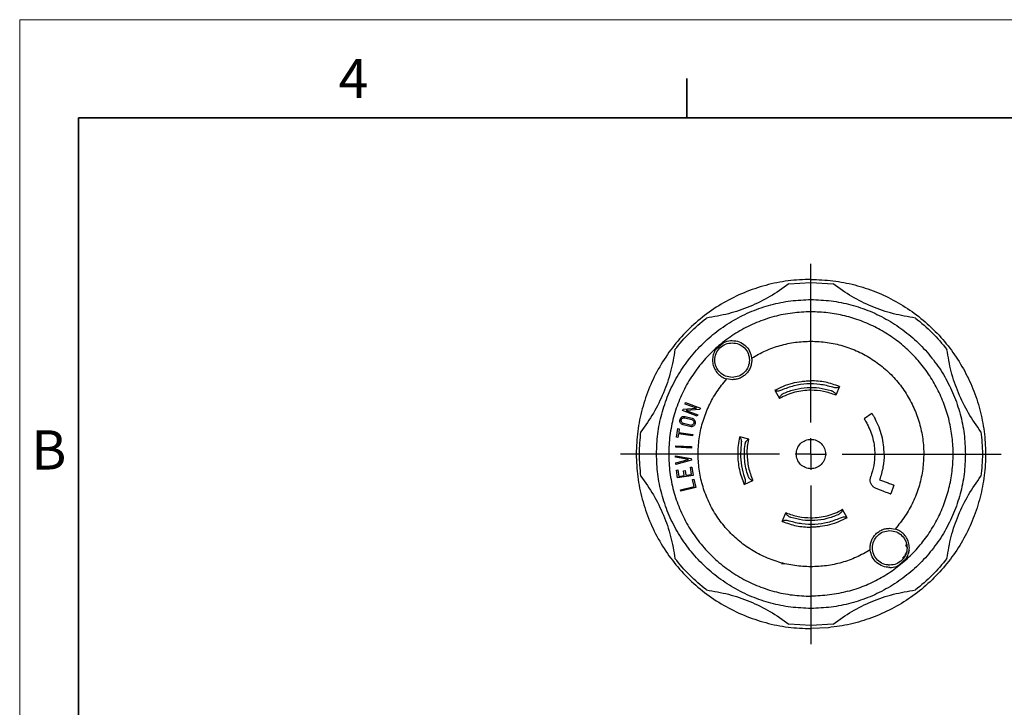
# Model space of a CAD drawing. Units: inches. Extents: x 0 to 17, y 0 to 11.
# Drawn here: x 0 to 6.3, y 6.6 to 11 of the extents above; entities that cross this region are included whole.
import ezdxf

# ---------------------------------------------------------------- set-up
doc = ezdxf.new("R2010")
doc.units = ezdxf.units.IN
doc.header["$MEASUREMENT"] = 0
doc.layers.add('FORMAT', color=7, linetype='Continuous')
doc.styles.add('SLDTEXTSTYLE0', font='TXT', dxfattribs={"width": 0.605})

# ---------------------------------------------------------------- blocks, each defined once
blk = doc.blocks.new('SW_CENTERMARKSYMBOL_0')
at = {"layer": 'FORMAT', "color": 0}
for p, q in [((0, 0.2), (0, 1.2125)), ((0, 0), (0, 0.1)), ((-0.2, 0), (-1.2125, 0)), ((0, 0), (-0.1, 0)), ((0, 0), (0, -0.1)), ((0, 0), (0.1, 0)), ((0.2, 0), (1.2125, 0)), ((0, -0.2), (0, -1.2125))]:
    blk.add_line(p, q, dxfattribs=at)

msp = doc.modelspace()

# ---------------------------------------------------------------- linework, layer by layer
at = {"color": 7, "linetype": 'Continuous', "lineweight": 18}
for p in [(0, 0), (17, 11)]:
    msp.add_line(p, (0, 11), dxfattribs=at)
at = {"color": 7, "linetype": 'Continuous', "lineweight": 35}
for p, q in [((4.25, 10.375), (4.25, 10.625)), ((0.375, 0.625), (0.375, 10.375)), ((16.625, 10.375), (0.375, 10.375))]:
    msp.add_line(p, q, dxfattribs=at)
at = {"color": 7, "linetype": 'Continuous', "lineweight": 25}
for p, q in [((4.8992, 9.316), (5.041, 9.3252)), ((5.041, 9.3252), (5.1828, 9.316)), ((4.4358, 8.9015), (4.4817, 8.9401)), ((4.539, 8.706), (4.5046, 8.7108)), ((5.2235, 8.6621), (5.2, 8.6069)), ((5.2235, 8.6621), (5.2224, 8.6626)), ((4.8121, 8.6393), (4.811, 8.6387)), ((4.811, 8.6387), (4.8406, 8.5865)), ((5.1989, 8.6074), (5.2, 8.6069)), ((4.2393, 8.5513), (4.2428, 8.5606)), ((4.3128, 8.5238), (4.2393, 8.5513)), ((4.2428, 8.5606), (4.3364, 8.5255)), ((4.8406, 8.5865), (4.8416, 8.5871)), ((4.2235, 8.5091), (4.2266, 8.5175)), ((4.3172, 8.474), (4.2235, 8.5091)), ((4.2266, 8.5175), (4.3128, 8.5238)), ((4.2334, 8.4726), (4.2404, 8.4717)), ((4.2404, 8.4717), (4.284, 8.4602)), ((4.333, 8.5163), (4.2468, 8.5099)), ((4.2468, 8.5099), (4.3203, 8.4825)), ((4.3203, 8.4825), (4.3172, 8.474)), ((4.3364, 8.5255), (4.333, 8.5163)), ((5.4297, 8.4903), (5.3796, 8.4572)), ((4.27, 8.407), (4.2262, 8.4185)), ((4.2723, 8.4157), (4.2287, 8.4272)), ((4.2334, 8.4636), (4.2381, 8.463)), ((4.2381, 8.463), (4.2817, 8.4515)), ((4.277, 8.4061), (4.27, 8.407)), ((4.277, 8.4151), (4.2723, 8.4157)), ((4.1847, 8.3399), (4.1933, 8.3942)), ((4.1933, 8.3942), (4.2022, 8.3928)), ((4.1973, 8.3617), (4.1936, 8.3385)), ((4.2872, 8.3475), (4.1973, 8.3617)), ((4.2022, 8.3928), (4.1987, 8.3706)), ((4.1987, 8.3706), (4.2886, 8.3564)), ((4.2886, 8.3564), (4.2872, 8.3475)), ((5.475, 8.4039), (5.4748, 8.4038)), ((4.1796, 8.2762), (4.1801, 8.2852)), ((4.1801, 8.2852), (4.2799, 8.2796)), ((4.1936, 8.3385), (4.1847, 8.3399)), ((4.5871, 8.3406), (4.5873, 8.3417)), ((4.6457, 8.3277), (4.5873, 8.3417)), ((4.5968, 8.2983), (4.5919, 8.2327)), ((4.6454, 8.3266), (4.6457, 8.3277)), ((4.1781, 8.2214), (4.279, 8.2033)), ((4.1785, 8.2121), (4.1781, 8.2214)), ((4.2794, 8.2707), (4.1796, 8.2762)), ((4.1942, 8.2797), (4.2789, 8.2797)), ((4.2799, 8.2796), (4.2794, 8.2707)), ((4.2603, 8.1975), (4.1785, 8.2121)), ((4.1802, 8.1756), (4.2603, 8.1975)), ((4.1806, 8.1664), (4.1802, 8.1756)), ((4.2795, 8.1934), (4.1806, 8.1664)), ((4.279, 8.2033), (4.2795, 8.1934)), ((4.1844, 8.1297), (4.1933, 8.131)), ((4.1916, 8.0802), (4.1844, 8.1297)), ((4.2906, 8.0948), (4.1916, 8.0802)), ((4.1933, 8.131), (4.1992, 8.0904)), ((4.1992, 8.0904), (4.2344, 8.0956)), ((4.2299, 8.1263), (4.2388, 8.1276)), ((4.2344, 8.0956), (4.2299, 8.1263)), ((4.2388, 8.1276), (4.2433, 8.0969)), ((4.2433, 8.0969), (4.2803, 8.1024)), ((4.2737, 8.1479), (4.2826, 8.1492)), ((4.2803, 8.1024), (4.2737, 8.1479)), ((4.2826, 8.1492), (4.2906, 8.0948)), ((4.2861, 8.0711), (4.2948, 8.0733)), ((4.2973, 8.0265), (4.2861, 8.0711)), ((4.2948, 8.0733), (4.3082, 8.02)), ((4.6165, 8.039), (4.616, 8.0401)), ((4.6165, 8.039), (4.6711, 8.0639)), ((4.6711, 8.0639), (4.6706, 8.065)), ((5.418, 8.0689), (5.4218, 8.0899)), ((5.478, 8.0689), (5.5328, 8.0484)), ((5.5702, 8.0344), (5.5492, 7.9782)), ((4.2091, 8.0043), (4.2973, 8.0265)), ((4.2113, 7.9956), (4.2091, 8.0043)), ((4.3082, 8.02), (4.2113, 7.9956)), ((5.5117, 7.9922), (5.457, 8.0127)), ((4.8585, 7.8033), (4.882, 7.8585)), ((4.8831, 7.858), (4.882, 7.8585)), ((5.2414, 7.8789), (5.2404, 7.8783)), ((5.2709, 7.8267), (5.2414, 7.8789)), ((4.8585, 7.8033), (4.8596, 7.8028)), ((5.2699, 7.8261), (5.2709, 7.8267)), ((5.543, 7.7594), (5.5773, 7.7546)), ((5.6525, 7.6368), (5.6457, 7.6542)), ((5.6668, 7.6001), (5.659, 7.6077)), ((5.6658, 7.618), (5.6674, 7.6141)), ((4.8534, 7.536), (4.8701, 7.536)), ((5.5231, 7.5264), (5.5257, 7.5278)), ((5.5417, 7.523), (5.5374, 7.5291)), ((5.6462, 7.5639), (5.6003, 7.5253)), ((5.6283, 7.5679), (5.6246, 7.5671)), ((5.041, 7.1402), (4.8992, 7.1494)), ((5.1828, 7.1494), (5.041, 7.1402)), ((5.1532, 7.1259), (5.041, 7.1202))]:
    msp.add_line(p, q, dxfattribs=at)
at = {"color": 8, "linetype": 'Continuous', "lineweight": 25}
for p, q in [((5.6458, 7.5984), (5.6396, 7.5924)), ((5.5376, 7.5104), (5.5405, 7.5125))]:
    msp.add_line(p, q, dxfattribs=at)
at = {"color": 7, "linetype": 'Continuous', "lineweight": 25}
for points in [[(5.041, 9.3452), (4.9924, 9.3434), (4.8954, 9.3397), (4.7522, 9.3101), (4.614, 9.2635), (4.4831, 9.1989), (4.3618, 9.1178), (4.2521, 9.0216), (4.1559, 8.9119), (4.0748, 8.7905), (4.0102, 8.6597), (3.9633, 8.5215), (3.9348, 8.3783), (3.9253, 8.2327), (3.9348, 8.0871), (3.9633, 7.9439), (4.0102, 7.8057), (4.0748, 7.6749), (4.1559, 7.5535), (4.2521, 7.4438), (4.3618, 7.3476), (4.4831, 7.2665), (4.614, 7.2019), (4.7522, 7.1553), (4.8954, 7.1257), (4.9924, 7.122), (5.041, 7.1202)], [(4.8992, 9.316), (4.8602, 9.2882), (4.7822, 9.2327), (4.6526, 9.1702), (4.5168, 9.1228), (4.4225, 9.1069), (4.3753, 9.0989)], [(5.041, 9.3452), (5.088, 9.3435), (5.1819, 9.34), (5.3206, 9.3124), (5.4548, 9.2686), (5.5824, 9.208), (5.7013, 9.1318), (5.8096, 9.0411), (5.9056, 8.9376), (5.9877, 8.8227), (6.0546, 8.6983), (6.1053, 8.5665), (6.139, 8.4294), (6.155, 8.2891), (6.1532, 8.1478), (6.1336, 8.008), (6.0964, 7.8717), (6.0424, 7.7413), (5.9723, 7.6187), (5.8872, 7.5059), (5.7886, 7.4048), (5.678, 7.317), (5.5572, 7.2438), (5.4281, 7.1868), (5.2929, 7.1452), (5.1998, 7.1323), (5.1532, 7.1259)], [(5.7067, 9.0989), (5.6595, 9.1069), (5.5651, 9.1228), (5.4293, 9.1702), (5.2997, 9.2327), (5.2218, 9.2882), (5.1828, 9.316)], [(4.057, 8.2327), (4.0586, 8.2756), (4.0619, 8.3615), (4.088, 8.4881), (4.1292, 8.6103), (4.1864, 8.7261), (4.2581, 8.8334), (4.3432, 8.9305), (4.4402, 9.0156), (4.5476, 9.0873), (4.6633, 9.1445), (4.7856, 9.1857), (4.9122, 9.2118), (4.998, 9.2151), (5.041, 9.2167)], [(5.041, 9.2167), (5.0839, 9.2151), (5.1698, 9.2118), (5.2964, 9.1857), (5.4186, 9.1445), (5.5344, 9.0873), (5.6417, 9.0156), (5.7388, 8.9305), (5.8239, 8.8334), (5.8956, 8.7261), (5.9527, 8.6103), (5.994, 8.4881), (6.0201, 8.3615), (6.0234, 8.2756), (6.025, 8.2327)], [(5.041, 9.1387), (5.0015, 9.1372), (4.9224, 9.1342), (4.8058, 9.1101), (4.6933, 9.0722), (4.5867, 9.0196), (4.4879, 8.9535), (4.3985, 8.8752), (4.3202, 8.7858), (4.2541, 8.687), (4.2016, 8.5804), (4.1634, 8.4679), (4.1402, 8.3513), (4.1324, 8.2327), (4.1402, 8.1141), (4.1634, 7.9975), (4.2016, 7.885), (4.2541, 7.7784), (4.3202, 7.6796), (4.3985, 7.5902), (4.4879, 7.5119), (4.5867, 7.4459), (4.6933, 7.3932), (4.8058, 7.3553), (4.9224, 7.3312), (5.0015, 7.3282), (5.041, 7.3267)], [(4.1747, 8.8984), (4.2049, 8.9351), (4.2652, 9.0085), (4.3386, 9.0688), (4.3753, 9.0989)], [(5.2764, 7.3578), (5.311, 7.3684), (5.3803, 7.3897), (5.4785, 7.437), (5.5707, 7.4949), (5.6551, 7.5637), (5.7308, 7.6419), (5.7965, 7.7287), (5.8514, 7.8228), (5.8946, 7.9227), (5.9256, 8.027), (5.9438, 8.1344), (5.9491, 8.2431), (5.9413, 8.3517), (5.9206, 8.4586), (5.8873, 8.5622), (5.8418, 8.6611), (5.7847, 8.7539), (5.717, 8.8391), (5.6396, 8.9157), (5.5536, 8.9824), (5.4602, 9.0383), (5.3608, 9.0828), (5.2568, 9.1147), (5.1497, 9.1349), (5.0772, 9.1374), (5.041, 9.1387)], [(5.7067, 9.0989), (5.7434, 9.0688), (5.8168, 9.0085), (5.8771, 8.9351), (5.9072, 8.8984)], [(4.539, 8.721), (4.5246, 8.7226), (4.4958, 8.7259), (4.4592, 8.7514), (4.4347, 8.7877), (4.4261, 8.831), (4.4347, 8.8742), (4.4592, 8.9106), (4.4958, 8.936), (4.5246, 8.9393), (4.539, 8.941)], [(4.539, 8.956), (4.5543, 8.9543), (4.5849, 8.9511), (4.6244, 8.9257), (4.6537, 8.8891), (4.6601, 8.859), (4.6633, 8.8439)], [(4.539, 8.941), (4.5534, 8.9393), (4.5822, 8.936), (4.6188, 8.9106), (4.6432, 8.8742), (4.6518, 8.831), (4.6432, 8.7877), (4.6188, 8.7514), (4.5822, 8.7259), (4.5534, 8.7226), (4.539, 8.721)], [(4.6633, 8.8439), (4.6922, 8.8602), (4.75, 8.8928), (4.8441, 8.9258), (4.9415, 8.9473), (5.0078, 8.9499), (5.041, 8.9512)], [(5.041, 8.9512), (5.0754, 8.9498), (5.1442, 8.9469), (5.2453, 8.9239), (5.3422, 8.8878), (5.4329, 8.8378), (5.5155, 8.7755), (5.5883, 8.702), (5.6499, 8.6188), (5.6989, 8.5276), (5.7343, 8.4304), (5.7555, 8.329), (5.7619, 8.2257), (5.7535, 8.1226), (5.7304, 8.0217), (5.6929, 7.9253), (5.6428, 7.8345), (5.5992, 7.7813), (5.5773, 7.7546)], [(4.1747, 8.8984), (4.1668, 8.8512), (4.1509, 8.7569), (4.1034, 8.621), (4.0409, 8.4915), (3.9855, 8.4135), (3.9577, 8.3745)], [(6.1242, 8.3745), (6.0965, 8.4135), (6.041, 8.4915), (5.9785, 8.621), (5.9311, 8.7569), (5.9152, 8.8512), (5.9072, 8.8984)], [(4.6633, 8.8439), (4.6637, 8.8352), (4.6644, 8.8177), (4.6586, 8.792), (4.648, 8.768), (4.6325, 8.7467), (4.6129, 8.7291), (4.5902, 8.716), (4.5651, 8.7076), (4.5477, 8.7065), (4.539, 8.706)], [(5.041, 7.5142), (5.0066, 7.5156), (4.9378, 7.5185), (4.8366, 7.5415), (4.7398, 7.5776), (4.6491, 7.6276), (4.5665, 7.6899), (4.4936, 7.7634), (4.4321, 7.8466), (4.3831, 7.9378), (4.3476, 8.035), (4.3265, 8.1364), (4.32, 8.2397), (4.3285, 8.3428), (4.3515, 8.4437), (4.389, 8.5401), (4.4391, 8.6309), (4.4828, 8.6842), (4.5046, 8.7108)], [(4.8121, 8.6393), (4.8298, 8.6484), (4.8653, 8.6667), (4.9224, 8.6851), (4.9812, 8.697), (5.021, 8.6985), (5.041, 8.6992)], [(4.8553, 8.6416), (4.8811, 8.6517), (4.9327, 8.6719), (5.0154, 8.6832), (5.0988, 8.6813), (5.1523, 8.6671), (5.1791, 8.66)], [(4.8677, 8.6198), (4.8917, 8.629), (4.9399, 8.6476), (5.0168, 8.6581), (5.0944, 8.6564), (5.1443, 8.6434), (5.1693, 8.6369)], [(5.2224, 8.6626), (5.193, 8.6732), (5.1344, 8.6945), (5.0721, 8.6977), (5.041, 8.6992)], [(5.041, 8.6392), (5.0236, 8.6386), (4.9889, 8.6373), (4.9377, 8.6269), (4.888, 8.6109), (4.8571, 8.595), (4.8416, 8.5871)], [(5.1989, 8.6074), (5.1734, 8.6166), (5.1223, 8.6351), (5.0681, 8.6379), (5.041, 8.6392)], [(4.2262, 8.4185), (4.2232, 8.4197), (4.217, 8.4221), (4.2101, 8.4295), (4.2061, 8.4387), (4.2056, 8.4488), (4.2087, 8.4583), (4.2149, 8.4662), (4.2236, 8.4715), (4.2301, 8.4722), (4.2334, 8.4726)], [(4.2287, 8.4272), (4.2266, 8.428), (4.2225, 8.4295), (4.2178, 8.4345), (4.215, 8.4407), (4.2147, 8.4475), (4.2168, 8.4539), (4.221, 8.4592), (4.2268, 8.4629), (4.2312, 8.4633), (4.2334, 8.4636)], [(4.284, 8.4602), (4.2871, 8.459), (4.2933, 8.4567), (4.3003, 8.4493), (4.3043, 8.4401), (4.3048, 8.43), (4.3018, 8.4204), (4.2955, 8.4126), (4.2869, 8.4072), (4.2803, 8.4065), (4.277, 8.4061)], [(4.2817, 8.4515), (4.2838, 8.4507), (4.2879, 8.4491), (4.2926, 8.4441), (4.2954, 8.438), (4.2957, 8.4312), (4.2936, 8.4247), (4.2894, 8.4194), (4.2836, 8.4158), (4.2792, 8.4153), (4.277, 8.4151)], [(5.4001, 8.4228), (5.4074, 8.4079), (5.4218, 8.3782), (5.4363, 8.3306), (5.4458, 8.2818), (5.4469, 8.2488), (5.4475, 8.2323)], [(5.5075, 8.2323), (5.5068, 8.2517), (5.5054, 8.2906), (5.494, 8.348), (5.4765, 8.4038), (5.4591, 8.4386), (5.4504, 8.456)], [(3.9577, 8.0909), (3.9531, 8.1382), (3.9439, 8.2327), (3.9531, 8.3272), (3.9577, 8.3745)], [(6.1242, 8.3745), (6.1289, 8.3272), (6.1381, 8.2327), (6.1289, 8.1382), (6.1242, 8.0909)], [(4.5871, 8.3406), (4.5834, 8.3228), (4.576, 8.2872), (4.575, 8.2509), (4.5744, 8.2327)], [(4.6403, 8.0938), (4.6353, 8.1099), (4.6254, 8.142), (4.618, 8.1919), (4.6158, 8.2424), (4.6194, 8.2758), (4.6212, 8.2925)], [(4.6344, 8.2327), (4.6349, 8.2485), (4.6358, 8.2801), (4.6422, 8.3111), (4.6454, 8.3266)], [(4.9475, 8.2327), (4.9489, 8.2449), (4.9517, 8.2694), (4.9733, 8.3005), (5.0042, 8.3213), (5.041, 8.3286), (5.0777, 8.3213), (5.1086, 8.3005), (5.1303, 8.2694), (5.1331, 8.2449), (5.1345, 8.2327)], [(5.041, 7.2487), (4.998, 7.2503), (4.9122, 7.2536), (4.7856, 7.2797), (4.6633, 7.3209), (4.5476, 7.3781), (4.4402, 7.4498), (4.3432, 7.5349), (4.2581, 7.632), (4.1864, 7.7393), (4.1292, 7.8551), (4.088, 7.9773), (4.0619, 8.1039), (4.0586, 8.1898), (4.057, 8.2327)], [(4.5744, 8.2327), (4.5749, 8.2162), (4.576, 8.1831), (4.5842, 8.134), (4.5969, 8.086), (4.6096, 8.0554), (4.616, 8.0401)], [(4.5919, 8.2327), (4.593, 8.2073), (4.5952, 8.1564), (4.61, 8.1078), (4.6174, 8.0834)], [(4.6344, 8.2327), (4.636, 8.2038), (4.6391, 8.146), (4.6601, 8.092), (4.6706, 8.065)], [(5.1345, 8.2327), (5.1331, 8.2205), (5.1303, 8.196), (5.1086, 8.1649), (5.0777, 8.1441), (5.041, 8.1368), (5.0042, 8.1441), (4.9733, 8.1649), (4.9517, 8.196), (4.9489, 8.2205), (4.9475, 8.2327)], [(6.025, 8.2327), (6.0234, 8.1898), (6.0201, 8.1039), (5.994, 7.9773), (5.9527, 7.8551), (5.8956, 7.7393), (5.8239, 7.632), (5.7388, 7.5349), (5.6417, 7.4498), (5.5344, 7.3781), (5.4186, 7.3209), (5.2964, 7.2797), (5.1698, 7.2536), (5.0839, 7.2503), (5.041, 7.2487)], [(5.4475, 8.2323), (5.4464, 8.208), (5.4442, 8.1593), (5.4293, 8.113), (5.4218, 8.0899)], [(5.5075, 8.2323), (5.5063, 8.2044), (5.5037, 8.1486), (5.4866, 8.0954), (5.478, 8.0689)], [(3.9577, 8.0909), (3.9855, 8.0519), (4.0409, 7.9739), (4.1034, 7.8444), (4.1509, 7.7085), (4.1668, 7.6142), (4.1747, 7.567)], [(5.457, 8.0127), (5.4515, 8.0153), (5.4405, 8.0205), (5.428, 8.0342), (5.4196, 8.0507), (5.4185, 8.0628), (5.418, 8.0689)], [(5.5328, 8.0484), (5.5377, 8.0466), (5.5475, 8.0429), (5.5599, 8.0383), (5.5685, 8.035), (5.5697, 8.0346), (5.5702, 8.0344)], [(5.9072, 7.567), (5.9152, 7.6142), (5.9311, 7.7085), (5.9785, 7.8444), (6.041, 7.9739), (6.0965, 8.0519), (6.1242, 8.0909)], [(5.5117, 7.9922), (5.5167, 7.9904), (5.5265, 7.9867), (5.5389, 7.9821), (5.5475, 7.9788), (5.5487, 7.9784), (5.5492, 7.9782)], [(4.8831, 7.858), (4.9086, 7.8488), (4.9596, 7.8303), (5.0139, 7.8275), (5.041, 7.8262)], [(5.2143, 7.8456), (5.1902, 7.8364), (5.1421, 7.8178), (5.0652, 7.8073), (4.9875, 7.809), (4.9376, 7.822), (4.9127, 7.8285)], [(5.041, 7.8262), (5.0584, 7.8268), (5.0931, 7.8281), (5.1443, 7.8385), (5.194, 7.8545), (5.2249, 7.8704), (5.2404, 7.8783)], [(4.8596, 7.8028), (4.8889, 7.7922), (4.9475, 7.7709), (5.0098, 7.7677), (5.041, 7.7662)], [(5.2266, 7.8238), (5.2008, 7.8137), (5.1493, 7.7935), (5.0666, 7.7822), (4.9832, 7.7841), (4.9296, 7.7983), (4.9029, 7.8054)], [(5.2699, 7.8261), (5.2522, 7.817), (5.2167, 7.7987), (5.1596, 7.7803), (5.1008, 7.7684), (5.0609, 7.7669), (5.041, 7.7662)], [(5.4187, 7.6215), (5.4183, 7.6302), (5.4175, 7.6477), (5.4233, 7.6734), (5.434, 7.6974), (5.4495, 7.7187), (5.469, 7.7363), (5.4918, 7.7494), (5.5168, 7.7578), (5.5343, 7.7589), (5.543, 7.7594)], [(5.543, 7.5244), (5.5286, 7.5261), (5.4998, 7.5294), (5.4632, 7.5548), (5.4387, 7.5912), (5.4301, 7.6344), (5.4387, 7.6777), (5.4632, 7.714), (5.4998, 7.7395), (5.5286, 7.7428), (5.543, 7.7444)], [(5.543, 7.7444), (5.5574, 7.7428), (5.5862, 7.7395), (5.6228, 7.714), (5.6473, 7.6777), (5.6559, 7.6344), (5.6473, 7.5912), (5.6228, 7.5548), (5.5862, 7.5294), (5.5574, 7.5261), (5.543, 7.5244)], [(5.4187, 7.6215), (5.3898, 7.6052), (5.332, 7.5726), (5.2378, 7.5396), (5.1404, 7.5181), (5.0741, 7.5155), (5.041, 7.5142)], [(5.543, 7.5094), (5.5277, 7.5111), (5.4971, 7.5143), (5.4576, 7.5397), (5.4283, 7.5763), (5.4219, 7.6064), (5.4187, 7.6215)], [(4.3753, 7.3665), (4.3386, 7.3966), (4.2652, 7.4569), (4.2049, 7.5303), (4.1747, 7.567)], [(5.6246, 7.5727), (5.6261, 7.5729), (5.6291, 7.5732), (5.6329, 7.5759), (5.6356, 7.5797), (5.6359, 7.5827), (5.6361, 7.5842)], [(5.9072, 7.567), (5.8771, 7.5303), (5.8168, 7.4569), (5.7434, 7.3966), (5.7067, 7.3665)], [(4.3753, 7.3665), (4.4225, 7.3585), (4.5168, 7.3426), (4.6526, 7.2952), (4.7822, 7.2327), (4.8602, 7.1772), (4.8992, 7.1494)], [(5.2764, 7.3578), (5.2377, 7.3488), (5.1602, 7.3306), (5.0807, 7.328), (5.041, 7.3267)], [(5.1828, 7.1494), (5.2218, 7.1772), (5.2997, 7.2327), (5.4293, 7.2952), (5.5651, 7.3426), (5.6595, 7.3585), (5.7067, 7.3665)]]:
    msp.add_open_spline(points, degree=3, dxfattribs=at)
for points, knots in [([(4.4484, 8.9155), (4.444, 8.9111), (4.4318, 8.8986), (4.4195, 8.872), (4.4126, 8.8387), (4.4152, 8.8046), (4.4268, 8.7725), (4.4465, 8.7447), (4.4728, 8.7226), (4.494, 8.7147), (4.5046, 8.7108)], [0, 0, 0, 0, 0.072683, 0.205157, 0.337631, 0.470105, 0.602579, 0.735052, 0.867526, 1, 1, 1, 1]), ([(4.4663, 8.9312), (4.476, 8.9378), (4.4978, 8.9526), (4.5242, 8.9548), (4.539, 8.956)], [0, 0, 0, 0, 0.443336, 1, 1, 1, 1]), ([(4.9865, 8.6961), (4.9873, 8.6962), (4.9889, 8.6964), (5.0016, 8.6976), (5.0196, 8.6989), (5.0338, 8.6991), (5.041, 8.6992)], [0, 0, 0, 0, 0.249872, 0.500194, 0.750259, 1, 1, 1, 1]), ([(5.1791, 8.66), (5.1835, 8.6588), (5.1927, 8.6563), (5.205, 8.6559), (5.2156, 8.6578), (5.22, 8.6609), (5.2224, 8.6626)], [0, 0, 0, 0, 0.239923, 0.499557, 0.727035, 1, 1, 1, 1]), ([(4.8121, 8.6393), (4.8146, 8.6379), (4.8193, 8.6353), (4.8301, 8.6346), (4.8423, 8.6364), (4.8511, 8.6399), (4.8553, 8.6416)], [0, 0, 0, 0, 0.272988, 0.500441, 0.760091, 1, 1, 1, 1]), ([(4.8416, 8.5871), (4.8417, 8.5897), (4.8418, 8.5949), (4.8467, 8.604), (4.8539, 8.6115), (4.8614, 8.6167), (4.8656, 8.6187), (4.8677, 8.6198)], [0, 0, 0, 0, 0.25014, 0.500022, 0.74947, 0.875003, 1, 1, 1, 1]), ([(5.1693, 8.6369), (5.1715, 8.6361), (5.1759, 8.6345), (5.1839, 8.6302), (5.192, 8.6237), (5.1978, 8.6151), (5.1986, 8.6099), (5.1989, 8.6074)], [0, 0, 0, 0, 0.1249803, 0.2505302, 0.4999795, 0.749861, 1, 1, 1, 1]), ([(5.4297, 8.4903), (5.4298, 8.4901), (5.4301, 8.4896), (5.4323, 8.4862), (5.4355, 8.4814), (5.4393, 8.4752), (5.4441, 8.4672), (5.4479, 8.4605), (5.4504, 8.456)], [0, 0, 0, 0, 0.172167, 0.313061, 0.500216, 0.630722, 0.757684, 1, 1, 1, 1]), ([(5.3796, 8.4572), (5.38, 8.4567), (5.3807, 8.4557), (5.3857, 8.4479), (5.3926, 8.4366), (5.3976, 8.4274), (5.4001, 8.4228)], [0, 0, 0, 0, 0.2500034, 0.5000038, 0.7500005, 1, 1, 1, 1]), ([(4.5871, 8.3406), (4.589, 8.3387), (4.5928, 8.335), (4.5964, 8.325), (4.5981, 8.3125), (4.5972, 8.303), (4.5968, 8.2983)], [0, 0, 0, 0, 0.2503151, 0.5004581, 0.7503591, 1, 1, 1, 1]), ([(4.6212, 8.2925), (4.6216, 8.2948), (4.6224, 8.2994), (4.6253, 8.308), (4.6305, 8.317), (4.6379, 8.3242), (4.6429, 8.3258), (4.6454, 8.3266)], [0, 0, 0, 0, 0.124981, 0.250531, 0.49998, 0.749862, 1, 1, 1, 1]), ([(4.6706, 8.065), (4.668, 8.0653), (4.6628, 8.0659), (4.6541, 8.0715), (4.6473, 8.0794), (4.6428, 8.0873), (4.6411, 8.0917), (4.6403, 8.0938)], [0, 0, 0, 0, 0.25014, 0.500022, 0.74947, 0.875003, 1, 1, 1, 1]), ([(4.6174, 8.0834), (4.6188, 8.0789), (4.6215, 8.0698), (4.6222, 8.0571), (4.6205, 8.0467), (4.6175, 8.0423), (4.616, 8.0401)], [0, 0, 0, 0, 0.24964, 0.499543, 0.74969, 1, 1, 1, 1]), ([(4.2367, 8.002), (4.2365, 8.0021), (4.2355, 8.0027), (4.2334, 8.0032), (4.2307, 8.0033), (4.229, 8.0029), (4.2281, 8.0027)], [0, 0, 0, 0, 0.084958, 0.389972, 0.694986, 1, 1, 1, 1]), ([(4.9127, 7.8285), (4.9105, 7.8293), (4.9061, 7.8309), (4.8981, 7.8352), (4.89, 7.8417), (4.8841, 7.8503), (4.8834, 7.8555), (4.8831, 7.858)], [0, 0, 0, 0, 0.12498, 0.25053, 0.49998, 0.749861, 1, 1, 1, 1]), ([(5.2404, 7.8783), (5.2403, 7.8757), (5.2402, 7.8705), (5.2353, 7.8614), (5.2281, 7.8539), (5.2206, 7.8487), (5.2164, 7.8467), (5.2143, 7.8456)], [0, 0, 0, 0, 0.25014, 0.500022, 0.74947, 0.875003, 1, 1, 1, 1]), ([(4.9029, 7.8054), (4.8985, 7.8066), (4.8893, 7.8091), (4.877, 7.8095), (4.8663, 7.8076), (4.862, 7.8045), (4.8596, 7.8028)], [0, 0, 0, 0, 0.239923, 0.499557, 0.727035, 1, 1, 1, 1]), ([(5.2699, 7.8261), (5.2674, 7.8275), (5.2627, 7.8301), (5.2519, 7.8308), (5.2397, 7.829), (5.2309, 7.8255), (5.2266, 7.8238)], [0, 0, 0, 0, 0.272988, 0.500441, 0.760091, 1, 1, 1, 1]), ([(5.0955, 7.7694), (5.0947, 7.7692), (5.093, 7.769), (5.0804, 7.7678), (5.0624, 7.7665), (5.0481, 7.7663), (5.041, 7.7662)], [0, 0, 0, 0, 0.249872, 0.500194, 0.750259, 1, 1, 1, 1]), ([(5.6302, 7.5462), (5.6357, 7.5518), (5.6493, 7.5653), (5.6625, 7.5934), (5.6693, 7.6267), (5.6667, 7.6608), (5.6552, 7.6929), (5.6354, 7.7207), (5.6091, 7.7428), (5.5879, 7.7507), (5.5773, 7.7546)], [0, 0, 0, 0, 0.090902, 0.220773, 0.350644, 0.480515, 0.610387, 0.740258, 0.870129, 1, 1, 1, 1]), ([(5.543, 7.5094), (5.5577, 7.5106), (5.5839, 7.5127), (5.6056, 7.5274), (5.615, 7.5339)], [0, 0, 0, 0, 0.562152, 1, 1, 1, 1])]:
    msp.add_open_spline(points, degree=3, knots=knots, dxfattribs=at)

# ---------------------------------------------------------------- block references
at = {"layer": 'FORMAT', "color": 7}
msp.add_blockref('SW_CENTERMARKSYMBOL_0', (5.041, 8.2327), dxfattribs=at)

# ---------------------------------------------------------------- texts
at = {"color": 7, "linetype": 'Continuous', "lineweight": 0, "char_height": 0.25, "attachment_point": 1, "style": 'SLDTEXTSTYLE0'}
for s, insert in [('4', (2.0313, 10.7502)), ('B', (0.0734, 8.3838))]:
    msp.add_mtext(s, dxfattribs=dict(at, insert=insert))

doc.saveas('drawing.dxf')
